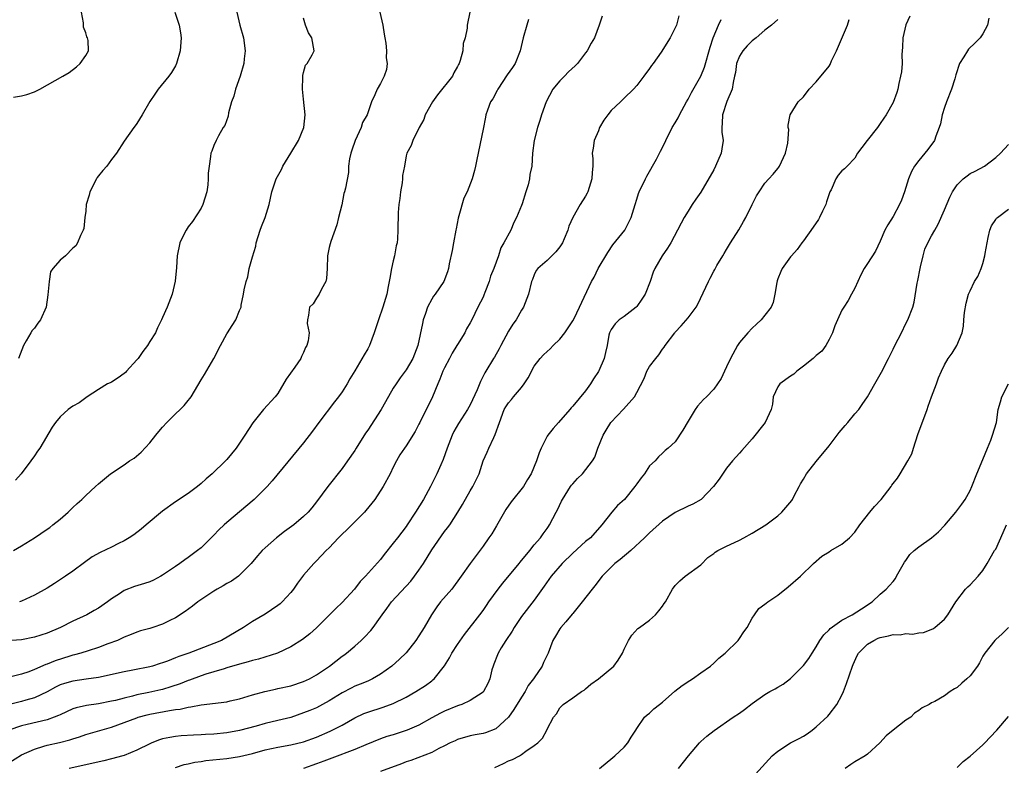
# Model space of a CAD drawing. Units: inches. Extents: x 2535000 to 2538000, y 1548000 to 1551000.
# Drawn here: x 2536855 to 2537008, y 1548238 to 1548354 of the extents above; entities that cross this region are included whole.
import ezdxf

# ---------------------------------------------------------------- set-up
doc = ezdxf.new("R2010")
doc.units = ezdxf.units.IN
doc.header["$MEASUREMENT"] = 0
doc.layers.add('LD25351548_2ft', color=21, linetype='Continuous')

msp = doc.modelspace()

# ---------------------------------------------------------------- linework, layer by layer
at = {"layer": 'LD25351548_2ft'}
for points, elevation in [([(2536924.92, 1548355), (2536924.54, 1548353), (2536924.5, 1548352.5), (2536924.2, 1548351), (2536923.9, 1548350.1), (2536923.84, 1548349), (2536923.45, 1548347.45), (2536923.28, 1548347), (2536923.16, 1548346.84), (2536923, 1548346.51), (2536922.44, 1548345.56), (2536922.23, 1548345), (2536919.91, 1548342.09), (2536919.09, 1548341), (2536917.97, 1548339), (2536917.75, 1548338.25), (2536917.04, 1548337), (2536916.05, 1548335), (2536915.8, 1548334.2), (2536915.12, 1548333), (2536915, 1548332.57), (2536914.73, 1548331), (2536914.45, 1548329.55), (2536914.44, 1548329), (2536914.37, 1548328.37), (2536914.13, 1548327), (2536914.04, 1548325.96), (2536913.88, 1548325), (2536913.76, 1548323.76), (2536913.72, 1548321), (2536913.66, 1548319.66), (2536913.6, 1548319), (2536913.47, 1548318.53), (2536913.2, 1548317), (2536913, 1548316.22), (2536912.73, 1548315), (2536912.47, 1548313.53), (2536912.2, 1548312.2), (2536911.98, 1548311), (2536911.38, 1548309), (2536910.67, 1548307), (2536910.03, 1548305), (2536909.27, 1548303), (2536909, 1548302.47), (2536908.47, 1548301.53), (2536907, 1548299.04), (2536906.2, 1548297.8), (2536905.78, 1548297), (2536905, 1548295.79), (2536904.45, 1548295), (2536903.8, 1548294.2), (2536901.36, 1548291), (2536900.38, 1548289.62), (2536899, 1548287.8), (2536894.09, 1548281.91), (2536893.29, 1548281), (2536893, 1548280.69), (2536891.27, 1548279), (2536887, 1548275.38), (2536886.58, 1548275), (2536885.77, 1548274.23), (2536885, 1548273.41), (2536884.57, 1548273), (2536883, 1548271.45), (2536882.46, 1548271), (2536881, 1548269.94), (2536880.44, 1548269.56), (2536879.69, 1548269), (2536879, 1548268.54), (2536877, 1548267.16), (2536876.74, 1548267), (2536875.6, 1548266.4), (2536875, 1548266.15), (2536874.15, 1548265.85), (2536872.61, 1548265.39), (2536871, 1548264.76), (2536870.27, 1548264.27), (2536869, 1548263.46), (2536868.38, 1548263), (2536867, 1548262.02), (2536866.33, 1548261.67), (2536865.17, 1548261), (2536863, 1548259.98), (2536861.08, 1548259), (2536859, 1548258.14), (2536857, 1548257.49), (2536855, 1548257.11), (2536851, 1548256.8)], 8110), ([(2536853.74, 1548341.74), (2536855, 1548341.98), (2536855.82, 1548342.18), (2536857, 1548342.59), (2536857.83, 1548343), (2536861.41, 1548345), (2536862.4, 1548345.6), (2536863.54, 1548346.46), (2536864.12, 1548347), (2536865, 1548348.23), (2536865.41, 1548349), (2536865.39, 1548350.61), (2536865.3, 1548351), (2536865.18, 1548351.18), (2536865, 1548351.79), (2536864.66, 1548352.66), (2536864.65, 1548353.35), (2536864.33, 1548355)], 8100), ([(2536888.6, 1548355), (2536889.05, 1548353), (2536889.62, 1548351), (2536889.86, 1548349), (2536889.75, 1548347.75), (2536889.66, 1548347), (2536889.09, 1548345), (2536888.38, 1548343), (2536888.09, 1548341.91), (2536887.77, 1548341), (2536887.3, 1548339.3), (2536887.24, 1548338.76), (2536886.69, 1548337.31), (2536886.46, 1548337), (2536885.7, 1548335.7), (2536885.33, 1548335), (2536885, 1548334.21), (2536884.66, 1548333.34), (2536884.54, 1548333), (2536884.49, 1548332.49), (2536884.24, 1548331), (2536884.1, 1548329.9), (2536884.12, 1548329), (2536884.08, 1548328.08), (2536883.89, 1548327), (2536883.28, 1548325), (2536883, 1548324.42), (2536881.67, 1548322.33), (2536881, 1548321.51), (2536880.66, 1548321), (2536880.3, 1548320.3), (2536879.69, 1548319), (2536879.27, 1548317), (2536879.19, 1548315.19), (2536878.96, 1548313.04), (2536878.47, 1548311), (2536877.71, 1548309), (2536877, 1548307.39), (2536876.85, 1548307), (2536876.22, 1548305.78), (2536875.87, 1548305), (2536875, 1548303.61), (2536874.64, 1548303), (2536873.93, 1548302.07), (2536873.18, 1548301), (2536873, 1548300.77), (2536871.35, 1548299), (2536871.19, 1548298.81), (2536871, 1548298.63), (2536870.05, 1548297.95), (2536869, 1548297.27), (2536868.81, 1548297.19), (2536868.42, 1548297), (2536867, 1548296.15), (2536865.2, 1548295), (2536863.95, 1548294.05), (2536863, 1548293.52), (2536862.26, 1548293), (2536861, 1548291.9), (2536860.27, 1548291), (2536859.76, 1548290.24), (2536857.83, 1548287), (2536857.47, 1548286.53), (2536857, 1548285.81), (2536856.44, 1548285), (2536854.92, 1548283), (2536854.03, 1548281.97)], 8104), ([(2536878.9, 1548355), (2536879.59, 1548353), (2536879.8, 1548351.8), (2536879.91, 1548351), (2536879.75, 1548349), (2536879.17, 1548347), (2536879, 1548346.66), (2536878.41, 1548345.59), (2536877.95, 1548345), (2536876.32, 1548343), (2536875.76, 1548342.24), (2536875, 1548341.09), (2536873.81, 1548339), (2536873, 1548337.64), (2536872.73, 1548337.27), (2536872.5, 1548337), (2536871, 1548334.88), (2536869.78, 1548333), (2536869, 1548332.01), (2536868.28, 1548331), (2536867.68, 1548330.32), (2536867, 1548329.47), (2536866.8, 1548329.2), (2536866.7, 1548329), (2536865.66, 1548327), (2536865.56, 1548326.44), (2536865.09, 1548325), (2536865, 1548323.97), (2536864.88, 1548323), (2536864.72, 1548321.28), (2536864.61, 1548321), (2536864.18, 1548320.18), (2536863.73, 1548319), (2536863.43, 1548318.57), (2536863, 1548318.18), (2536861.83, 1548317), (2536861, 1548316.34), (2536859.85, 1548315), (2536859.49, 1548314.51), (2536859.28, 1548313), (2536859.08, 1548310.92), (2536858.84, 1548309), (2536857.94, 1548307), (2536857.53, 1548306.47), (2536857, 1548305.73), (2536856.66, 1548305.34), (2536856.43, 1548305), (2536855.72, 1548303.72), (2536855.29, 1548303), (2536854.52, 1548301)], 8102), ([(2536910.87, 1548355), (2536911.36, 1548353), (2536911.57, 1548351.57), (2536911.69, 1548351), (2536911.84, 1548350.16), (2536911.93, 1548349), (2536911.88, 1548347.88), (2536912.03, 1548347), (2536911.92, 1548346.08), (2536911.57, 1548345), (2536911, 1548343.88), (2536910.49, 1548343), (2536910.1, 1548342.1), (2536909.57, 1548341), (2536908.9, 1548339), (2536908.21, 1548337.79), (2536907.97, 1548337), (2536907.04, 1548335), (2536906.54, 1548333.46), (2536906.35, 1548333), (2536906.14, 1548332.14), (2536906.03, 1548331), (2536905.98, 1548330.02), (2536905.55, 1548327.55), (2536905.4, 1548327), (2536905.29, 1548326.71), (2536904.94, 1548324.94), (2536904.45, 1548323), (2536904.18, 1548321.82), (2536903.24, 1548319.24), (2536903.16, 1548318.84), (2536903, 1548318.28), (2536902.72, 1548317), (2536902.69, 1548315), (2536902.56, 1548313.44), (2536902.49, 1548313), (2536901.81, 1548311.81), (2536901.44, 1548311), (2536901, 1548310.37), (2536900.48, 1548309.52), (2536899.9, 1548309), (2536899.75, 1548307.75), (2536899.6, 1548307), (2536899.55, 1548306.45), (2536899.87, 1548305), (2536899.73, 1548303.73), (2536899.49, 1548303), (2536899.31, 1548302.69), (2536899, 1548301.93), (2536898.69, 1548301.31), (2536898.58, 1548301), (2536897.63, 1548299.63), (2536896.27, 1548297.73), (2536895, 1548295.54), (2536894.58, 1548295), (2536892.74, 1548293), (2536891.06, 1548290.94), (2536889.83, 1548289), (2536889, 1548287.76), (2536888.46, 1548287), (2536887, 1548285.2), (2536886.81, 1548285), (2536884.74, 1548283), (2536883.79, 1548282.21), (2536883, 1548281.45), (2536882.46, 1548281), (2536881, 1548279.92), (2536879, 1548278.6), (2536877, 1548277.17), (2536874.45, 1548275), (2536873.66, 1548274.34), (2536872.51, 1548273.49), (2536871.78, 1548273), (2536871, 1548272.52), (2536870.1, 1548272.1), (2536869, 1548271.55), (2536867.27, 1548270.73), (2536865.99, 1548270.01), (2536864.83, 1548269.17), (2536863, 1548267.8), (2536861.86, 1548267), (2536860.11, 1548265.89), (2536859, 1548265.17), (2536857, 1548264.04), (2536855, 1548263.14), (2536854.64, 1548263)], 8108), ([(2536945.61, 1548354.39), (2536945.13, 1548353), (2536944.37, 1548351), (2536943.85, 1548350.15), (2536943.26, 1548349), (2536943, 1548348.68), (2536941.72, 1548347), (2536941.36, 1548346.64), (2536940.32, 1548345.68), (2536939.7, 1548345), (2536939, 1548344.27), (2536937.9, 1548343), (2536936.84, 1548341), (2536936.14, 1548339), (2536935.88, 1548338.12), (2536935.48, 1548337), (2536934.97, 1548335), (2536934.73, 1548333), (2536934.6, 1548331), (2536934.32, 1548329.68), (2536934.25, 1548329), (2536934.05, 1548328.05), (2536933.69, 1548327), (2536933.09, 1548325.09), (2536933, 1548324.85), (2536932.22, 1548323), (2536931.81, 1548322.19), (2536931.32, 1548321), (2536930.27, 1548319), (2536929.76, 1548318.24), (2536929.41, 1548317), (2536928.69, 1548315), (2536928.19, 1548313.81), (2536927.96, 1548313), (2536927.28, 1548311.28), (2536927.13, 1548310.87), (2536927, 1548310.57), (2536926.2, 1548309), (2536925.25, 1548307), (2536925, 1548306.52), (2536924.42, 1548305.58), (2536924.18, 1548305), (2536923, 1548303.14), (2536922.93, 1548303), (2536922.19, 1548301.81), (2536921.78, 1548301), (2536921, 1548299.54), (2536920.73, 1548299), (2536920.27, 1548297.73), (2536919.93, 1548297), (2536919.14, 1548295), (2536917.12, 1548291), (2536917, 1548290.75), (2536916.39, 1548289.61), (2536915, 1548287.35), (2536914.74, 1548287), (2536914.04, 1548285.96), (2536913.49, 1548285), (2536913, 1548284.02), (2536912.53, 1548283), (2536911.42, 1548281), (2536910.11, 1548279), (2536908.73, 1548277.27), (2536908.5, 1548277), (2536907, 1548275.51), (2536905.76, 1548274.24), (2536905, 1548273.56), (2536904.44, 1548273), (2536903, 1548271.45), (2536902.53, 1548271), (2536901, 1548269.4), (2536900.58, 1548269), (2536899, 1548267.18), (2536898.07, 1548265.93), (2536897.43, 1548265), (2536897, 1548264.47), (2536895.67, 1548263), (2536895.32, 1548262.68), (2536895, 1548262.42), (2536893, 1548261.1), (2536891, 1548259.95), (2536889.61, 1548259), (2536886.2, 1548257), (2536885, 1548256.51), (2536881.07, 1548255), (2536879.51, 1548254.49), (2536879, 1548254.26), (2536877.78, 1548253.78), (2536877, 1548253.51), (2536876.6, 1548253.4), (2536875.4, 1548253), (2536875, 1548252.89), (2536872.33, 1548252.34), (2536871, 1548252.09), (2536867, 1548251.22), (2536865.07, 1548250.93), (2536863, 1548250.66), (2536861.71, 1548250.29), (2536861, 1548250.04), (2536860.3, 1548249.7), (2536859, 1548248.99), (2536857, 1548248.03), (2536855.66, 1548247.66), (2536855, 1548247.44), (2536851.43, 1548246.57)], 8114), ([(2536957.57, 1548354.43), (2536957.17, 1548353), (2536957, 1548352.59), (2536956.19, 1548351), (2536954.79, 1548348.79), (2536953.56, 1548347), (2536953.31, 1548346.69), (2536953, 1548346.23), (2536952.11, 1548345), (2536951, 1548343.59), (2536950.47, 1548343), (2536949, 1548341.57), (2536948.7, 1548341.3), (2536948.44, 1548341), (2536947, 1548339.66), (2536946.46, 1548339), (2536945.84, 1548338.16), (2536945.2, 1548337), (2536945, 1548336.49), (2536944.36, 1548335), (2536944.21, 1548333.79), (2536944.05, 1548333), (2536944.12, 1548332.12), (2536944.13, 1548331), (2536944.02, 1548329.98), (2536944, 1548329), (2536943.35, 1548327), (2536943.24, 1548326.76), (2536943, 1548326.32), (2536942.15, 1548325), (2536941.02, 1548322.98), (2536940.4, 1548321.6), (2536940.21, 1548321), (2536939.67, 1548319.67), (2536939.38, 1548319), (2536939, 1548318.4), (2536938.36, 1548317.64), (2536937.74, 1548317), (2536937, 1548316.28), (2536935.55, 1548315), (2536935.31, 1548314.69), (2536935, 1548314.03), (2536934.71, 1548313.29), (2536934.58, 1548313), (2536934.09, 1548311), (2536933.34, 1548309), (2536933, 1548308.51), (2536932.19, 1548307), (2536931.67, 1548306.33), (2536931, 1548305.25), (2536929.76, 1548303), (2536929.53, 1548302.47), (2536928.8, 1548301.2), (2536928.64, 1548301), (2536927.43, 1548299), (2536927.26, 1548298.74), (2536927, 1548298.2), (2536926.59, 1548297.41), (2536926.08, 1548296.08), (2536925, 1548293.76), (2536924.59, 1548293), (2536923.15, 1548290.85), (2536922.43, 1548289.57), (2536922.16, 1548289), (2536921.4, 1548287), (2536920.77, 1548285.23), (2536920.4, 1548284.4), (2536919.8, 1548283), (2536918.82, 1548281), (2536917.69, 1548279), (2536916.45, 1548277), (2536915.15, 1548275), (2536915, 1548274.78), (2536913.63, 1548273), (2536913, 1548272.14), (2536911.59, 1548270.4), (2536911, 1548269.61), (2536908.68, 1548267), (2536907.83, 1548266.17), (2536906.93, 1548265), (2536905, 1548262.9), (2536904.03, 1548261.97), (2536903, 1548260.92), (2536901, 1548258.95), (2536899.96, 1548258.04), (2536898.84, 1548257.16), (2536897, 1548256.01), (2536894.95, 1548255), (2536891.95, 1548254.05), (2536891, 1548253.85), (2536890.36, 1548253.64), (2536889, 1548253.31), (2536887, 1548252.69), (2536886.58, 1548252.58), (2536885, 1548252.08), (2536883.72, 1548251.72), (2536883, 1548251.48), (2536881.19, 1548250.81), (2536881, 1548250.76), (2536879.76, 1548250.24), (2536878.26, 1548249.74), (2536877, 1548249.36), (2536876.71, 1548249.29), (2536874.87, 1548248.86), (2536873, 1548248.49), (2536872.29, 1548248.29), (2536871, 1548248), (2536869.64, 1548247.64), (2536869, 1548247.49), (2536867, 1548247.12), (2536865.14, 1548246.86), (2536863.52, 1548246.48), (2536863, 1548246.32), (2536861, 1548245.4), (2536860.73, 1548245.27), (2536860.07, 1548245), (2536859, 1548244.6), (2536855.85, 1548243.85), (2536855, 1548243.68), (2536853, 1548243.01)], 8116), ([(2536853, 1548237.92), (2536855, 1548239.13), (2536857, 1548240.05), (2536858.47, 1548240.47), (2536859, 1548240.64), (2536860.92, 1548241.08), (2536862.52, 1548241.48), (2536863, 1548241.66), (2536864.04, 1548241.96), (2536865, 1548242.3), (2536869, 1548243.47), (2536871, 1548244.17), (2536873, 1548244.94), (2536873.19, 1548245), (2536874.61, 1548245.39), (2536875, 1548245.48), (2536878.08, 1548246.08), (2536879, 1548246.21), (2536879.72, 1548246.28), (2536881, 1548246.59), (2536881.38, 1548246.62), (2536883, 1548246.94), (2536887, 1548247.42), (2536887.56, 1548247.56), (2536889, 1548247.88), (2536891, 1548248.5), (2536892.96, 1548249.04), (2536894.59, 1548249.41), (2536895, 1548249.48), (2536897, 1548249.92), (2536899, 1548250.56), (2536899.91, 1548251), (2536901, 1548251.61), (2536903.05, 1548253), (2536905, 1548254.51), (2536905.29, 1548254.71), (2536905.68, 1548255), (2536907, 1548256.12), (2536908, 1548257), (2536908.51, 1548257.49), (2536909.48, 1548258.52), (2536909.85, 1548259), (2536911, 1548260.61), (2536911.26, 1548261), (2536912.01, 1548261.99), (2536912.72, 1548263), (2536915.74, 1548266.26), (2536916.33, 1548267), (2536917, 1548267.93), (2536917.7, 1548269), (2536919, 1548271.13), (2536921, 1548273.97), (2536921.46, 1548274.54), (2536921.8, 1548275), (2536923.07, 1548277), (2536923.81, 1548278.19), (2536925, 1548280.32), (2536925.42, 1548281), (2536925.95, 1548282.05), (2536926.4, 1548283), (2536927.04, 1548285), (2536927.65, 1548286.35), (2536927.88, 1548287), (2536928.67, 1548288.67), (2536928.9, 1548289.1), (2536929.57, 1548291), (2536930.32, 1548293), (2536930.57, 1548293.43), (2536931, 1548294.08), (2536931.43, 1548294.57), (2536931.76, 1548295), (2536933, 1548296.45), (2536933.44, 1548297), (2536934.03, 1548297.97), (2536935, 1548299.79), (2536935.91, 1548301), (2536936.43, 1548301.57), (2536937, 1548302.06), (2536937.49, 1548302.51), (2536937.96, 1548303), (2536939, 1548304.01), (2536939.76, 1548305), (2536941, 1548306.83), (2536941.21, 1548307.21), (2536942.07, 1548309), (2536943.92, 1548313), (2536944.32, 1548313.68), (2536944.99, 1548315), (2536946.47, 1548317.53), (2536947.28, 1548318.72), (2536949.12, 1548321), (2536950.12, 1548323), (2536950.72, 1548325), (2536951, 1548325.82), (2536951.28, 1548326.72), (2536951.39, 1548327), (2536952.36, 1548329), (2536952.57, 1548329.43), (2536954.08, 1548332.08), (2536954.56, 1548333), (2536954.69, 1548333.31), (2536955, 1548333.9), (2536955.51, 1548335), (2536956.53, 1548337), (2536957, 1548337.74), (2536957.47, 1548338.53), (2536957.68, 1548339), (2536958.74, 1548341), (2536959, 1548341.44), (2536959.51, 1548342.49), (2536961, 1548345), (2536961.57, 1548346.43), (2536962.44, 1548349.56), (2536962.91, 1548351), (2536963.74, 1548353), (2536964.16, 1548353.84)], 8118), ([(2536934.12, 1548353.88), (2536933.82, 1548353), (2536933.28, 1548351), (2536932.82, 1548349), (2536932, 1548347), (2536931.61, 1548346.39), (2536930.77, 1548345.23), (2536929.3, 1548343), (2536929.21, 1548342.79), (2536928.51, 1548341.49), (2536928.18, 1548341), (2536927.71, 1548339.71), (2536927.46, 1548339), (2536927.36, 1548338.64), (2536927, 1548336.74), (2536926.53, 1548334.53), (2536926.24, 1548333), (2536926.02, 1548332.02), (2536925.85, 1548331), (2536925.68, 1548330.32), (2536925.3, 1548329), (2536924.5, 1548327), (2536924.01, 1548325.99), (2536923.23, 1548323.23), (2536923.12, 1548322.88), (2536922.79, 1548321.21), (2536922.76, 1548321), (2536922.38, 1548319), (2536922.19, 1548317.81), (2536921.72, 1548315.72), (2536921.62, 1548315), (2536921.48, 1548314.52), (2536920.88, 1548313), (2536919.53, 1548311), (2536919.29, 1548310.71), (2536919, 1548310.22), (2536918.35, 1548309), (2536918.02, 1548308.02), (2536917.64, 1548307), (2536917.55, 1548306.45), (2536916.84, 1548303), (2536916.03, 1548301), (2536915, 1548299.23), (2536914.06, 1548297.94), (2536913.42, 1548297), (2536913, 1548296.33), (2536911.78, 1548294.22), (2536911.1, 1548293), (2536909, 1548289.79), (2536908.66, 1548289.34), (2536907.22, 1548287), (2536907, 1548286.61), (2536905.87, 1548285), (2536905, 1548283.81), (2536902.79, 1548281), (2536901, 1548278.61), (2536900.3, 1548277.7), (2536899.7, 1548277), (2536899, 1548276.31), (2536897.47, 1548275), (2536896.03, 1548273.97), (2536894.76, 1548273), (2536893, 1548271.45), (2536892.52, 1548271), (2536891.8, 1548270.2), (2536890.81, 1548269), (2536889, 1548267.15), (2536888.82, 1548267), (2536887.75, 1548266.25), (2536887, 1548265.85), (2536886.47, 1548265.53), (2536885.51, 1548265), (2536885, 1548264.68), (2536882.5, 1548263), (2536881.67, 1548262.33), (2536880.51, 1548261.49), (2536879, 1548260.54), (2536878.11, 1548260.11), (2536877, 1548259.54), (2536875.45, 1548259), (2536875, 1548258.86), (2536873.53, 1548258.47), (2536873, 1548258.29), (2536872.09, 1548257.91), (2536871, 1548257.51), (2536870.68, 1548257.32), (2536869.95, 1548257), (2536868.46, 1548256.46), (2536867, 1548255.9), (2536865.39, 1548255.39), (2536864.22, 1548255), (2536863.27, 1548254.73), (2536863, 1548254.67), (2536862.54, 1548254.54), (2536860.21, 1548253.79), (2536859, 1548253.28), (2536858.78, 1548253.22), (2536857, 1548252.45), (2536856.11, 1548252.11), (2536855, 1548251.74), (2536853.33, 1548251.33)], 8112), ([(2536853.75, 1548271), (2536855, 1548271.75), (2536857, 1548273.01), (2536859, 1548274.34), (2536859.39, 1548274.61), (2536859.89, 1548275), (2536861, 1548275.93), (2536862.27, 1548277), (2536863, 1548277.75), (2536863.67, 1548278.33), (2536864.4, 1548279), (2536865, 1548279.62), (2536866.55, 1548281), (2536867, 1548281.44), (2536868.88, 1548283), (2536871, 1548284.39), (2536871.84, 1548285), (2536872.55, 1548285.45), (2536873.64, 1548286.36), (2536875, 1548287.81), (2536875.94, 1548289), (2536876.43, 1548289.57), (2536877, 1548290.27), (2536877.65, 1548291), (2536879, 1548292.35), (2536879.74, 1548293), (2536880.36, 1548293.64), (2536881, 1548294.44), (2536881.27, 1548294.73), (2536881.46, 1548295), (2536883, 1548297.65), (2536883.53, 1548298.47), (2536885, 1548300.99), (2536886.03, 1548303), (2536887, 1548304.8), (2536887.12, 1548305), (2536887.87, 1548306.13), (2536888.41, 1548307), (2536889, 1548308.47), (2536889.24, 1548309), (2536889.28, 1548309.28), (2536889.64, 1548311), (2536889.7, 1548311.7), (2536890.02, 1548313), (2536890.28, 1548313.72), (2536890.52, 1548315), (2536891, 1548316.86), (2536891.52, 1548318.48), (2536891.62, 1548319), (2536892.24, 1548321), (2536892.43, 1548321.57), (2536892.99, 1548323), (2536893.61, 1548325), (2536894.05, 1548327), (2536894.7, 1548329), (2536895.54, 1548330.46), (2536895.76, 1548331), (2536897, 1548332.99), (2536898.19, 1548335), (2536899.05, 1548337), (2536899.24, 1548339), (2536899, 1548341.42), (2536898.81, 1548343), (2536898.88, 1548344.88), (2536898.88, 1548345.12), (2536899, 1548345.58), (2536899.27, 1548346.73), (2536899.53, 1548347), (2536900.34, 1548348.34), (2536900.63, 1548349), (2536900.29, 1548351), (2536899.77, 1548351.77), (2536899.29, 1548353), (2536899, 1548354.05)], 8106), ([(2536973, 1548353.84), (2536972.03, 1548353), (2536971, 1548352.2), (2536969.61, 1548351), (2536969, 1548350.53), (2536968.24, 1548349.76), (2536967.53, 1548349), (2536967, 1548348.17), (2536966.56, 1548347), (2536966.38, 1548345.62), (2536966.25, 1548345), (2536966.01, 1548344.01), (2536965.88, 1548343), (2536965.05, 1548341.05), (2536964.35, 1548339), (2536964.32, 1548337.68), (2536964.26, 1548337), (2536964.28, 1548336.28), (2536964.45, 1548335), (2536964.29, 1548333.71), (2536964.16, 1548333), (2536963.29, 1548331), (2536963, 1548330.39), (2536961, 1548326.95), (2536960.19, 1548325.81), (2536959.66, 1548325), (2536959, 1548323.98), (2536958.41, 1548323), (2536957.91, 1548322.09), (2536957.37, 1548321), (2536956.31, 1548319), (2536955.8, 1548318.2), (2536954.94, 1548317), (2536953.81, 1548315), (2536953.56, 1548314.44), (2536953.07, 1548313), (2536952.3, 1548311), (2536951.79, 1548310.21), (2536951, 1548309.09), (2536950.91, 1548309), (2536949, 1548307.55), (2536948.23, 1548307), (2536947.62, 1548306.38), (2536947, 1548305.51), (2536946.73, 1548305), (2536946.63, 1548304.63), (2536946.35, 1548303), (2536946.11, 1548301.89), (2536945.88, 1548301), (2536945.07, 1548299.07), (2536945, 1548298.93), (2536944.22, 1548297.78), (2536943.78, 1548297), (2536943, 1548295.92), (2536941, 1548293.52), (2536940.74, 1548293.26), (2536940.55, 1548293), (2536938.8, 1548291), (2536937.92, 1548290.08), (2536937.09, 1548289), (2536937, 1548288.85), (2536936.05, 1548287), (2536935.74, 1548286.26), (2536935.36, 1548285), (2536934.51, 1548283), (2536933.92, 1548282.08), (2536933.29, 1548281), (2536931.41, 1548278.59), (2536930.56, 1548277.44), (2536929.11, 1548274.89), (2536928.36, 1548273.64), (2536927.93, 1548273), (2536927, 1548271.68), (2536924.97, 1548269), (2536923.59, 1548267), (2536922.12, 1548265), (2536920.38, 1548263), (2536919.78, 1548262.22), (2536918.94, 1548261), (2536917.8, 1548259), (2536917, 1548257.7), (2536916.52, 1548257), (2536915, 1548255.08), (2536913.95, 1548254.05), (2536912.79, 1548253), (2536911, 1548251.75), (2536909.74, 1548251), (2536909, 1548250.66), (2536907.83, 1548250.17), (2536907, 1548249.83), (2536906.44, 1548249.56), (2536905, 1548248.81), (2536903, 1548247.58), (2536901.96, 1548247), (2536901, 1548246.5), (2536899.95, 1548246.05), (2536899, 1548245.67), (2536897, 1548244.99), (2536895, 1548244.49), (2536893, 1548244.01), (2536891.62, 1548243.62), (2536889, 1548242.92), (2536887, 1548242.56), (2536885, 1548242.37), (2536883.7, 1548242.3), (2536883, 1548242.24), (2536881.8, 1548242.2), (2536879.91, 1548242.09), (2536879, 1548242.01), (2536878.13, 1548241.87), (2536877, 1548241.63), (2536876.52, 1548241.48), (2536875.34, 1548241), (2536875, 1548240.85), (2536873, 1548239.87), (2536871, 1548239.06), (2536870.8, 1548239), (2536869, 1548238.5), (2536867.8, 1548238.2), (2536866.17, 1548237.83), (2536865, 1548237.59), (2536862.44, 1548237)], 8120), ([(2536879, 1548237.19), (2536880.38, 1548237.62), (2536881, 1548237.74), (2536882.02, 1548237.98), (2536883, 1548238.11), (2536883.76, 1548238.24), (2536887, 1548238.57), (2536889, 1548238.87), (2536891, 1548239.37), (2536893, 1548239.92), (2536895, 1548240.34), (2536897, 1548240.69), (2536899, 1548241.19), (2536901, 1548241.92), (2536903.17, 1548242.83), (2536905, 1548243.76), (2536907, 1548244.91), (2536908.42, 1548245.58), (2536909, 1548245.81), (2536911.44, 1548246.56), (2536913, 1548247.15), (2536915, 1548248.14), (2536916.51, 1548249), (2536918.03, 1548249.97), (2536919, 1548250.7), (2536919.18, 1548250.82), (2536919.38, 1548251), (2536920.98, 1548253.02), (2536921.75, 1548254.25), (2536922.15, 1548255), (2536923, 1548256.34), (2536924.09, 1548257.91), (2536926.51, 1548261), (2536927, 1548261.66), (2536927.55, 1548262.45), (2536927.91, 1548263), (2536929.36, 1548265), (2536930.07, 1548265.93), (2536932.62, 1548269), (2536932.78, 1548269.22), (2536934.3, 1548271), (2536935, 1548271.89), (2536935.98, 1548273), (2536936.38, 1548273.62), (2536937, 1548274.46), (2536937.21, 1548274.79), (2536937.37, 1548275), (2536938.39, 1548277), (2536938.62, 1548277.38), (2536939.27, 1548278.73), (2536939.38, 1548279), (2536940.67, 1548281), (2536940.81, 1548281.19), (2536941, 1548281.42), (2536941.75, 1548282.25), (2536942.53, 1548283), (2536944.1, 1548285), (2536944.43, 1548285.57), (2536944.93, 1548287), (2536945.74, 1548289), (2536946.23, 1548289.77), (2536946.95, 1548291), (2536948.92, 1548293.08), (2536950.66, 1548295), (2536951, 1548295.69), (2536952.14, 1548297.86), (2536952.58, 1548299), (2536953, 1548299.75), (2536953.95, 1548301), (2536954.43, 1548301.57), (2536955, 1548302.45), (2536955.25, 1548302.75), (2536955.4, 1548303), (2536956.91, 1548305), (2536957, 1548305.11), (2536957.94, 1548306.06), (2536959, 1548307.34), (2536960.25, 1548309), (2536960.54, 1548309.46), (2536962.17, 1548313), (2536962.47, 1548313.53), (2536963, 1548314.61), (2536963.15, 1548314.85), (2536963.51, 1548315.51), (2536964.41, 1548317), (2536964.65, 1548317.35), (2536965, 1548317.98), (2536965.62, 1548319), (2536966.93, 1548321.07), (2536967.67, 1548322.33), (2536968.03, 1548323), (2536969, 1548325.02), (2536969.67, 1548326.33), (2536970.07, 1548327), (2536971, 1548328.32), (2536971.59, 1548329), (2536972.27, 1548329.73), (2536973, 1548330.6), (2536973.17, 1548330.83), (2536973.27, 1548331), (2536974.18, 1548333), (2536974.55, 1548334.55), (2536974.7, 1548336.7), (2536974.63, 1548337), (2536974.62, 1548337.38), (2536974.92, 1548339), (2536976.2, 1548341), (2536977, 1548341.8), (2536977.92, 1548343), (2536979, 1548344.15), (2536981, 1548346.6), (2536981.17, 1548346.83), (2536981.4, 1548347.4), (2536982.15, 1548349), (2536983.87, 1548353), (2536984.16, 1548353.84)], 8122), ([(2536993.59, 1548354.41), (2536992.98, 1548353.02), (2536992.51, 1548351), (2536992.45, 1548349.55), (2536992.38, 1548348.38), (2536992.39, 1548347), (2536992.28, 1548345.72), (2536992.17, 1548345), (2536991.89, 1548343.9), (2536991.71, 1548343), (2536991.55, 1548342.45), (2536991, 1548340.93), (2536989.93, 1548339), (2536989.54, 1548338.46), (2536989, 1548337.63), (2536988.54, 1548337), (2536986.93, 1548335), (2536986.1, 1548333.9), (2536985.43, 1548333), (2536985, 1548332.23), (2536983.82, 1548331), (2536983.41, 1548330.59), (2536983, 1548330.23), (2536982.44, 1548329.56), (2536982.05, 1548329), (2536981.31, 1548327.31), (2536981.13, 1548327), (2536981, 1548326.69), (2536980.6, 1548325.4), (2536980.47, 1548325), (2536979.95, 1548323.95), (2536979.52, 1548323), (2536979.33, 1548322.67), (2536978.53, 1548321.47), (2536977, 1548319.33), (2536976.75, 1548319), (2536976.04, 1548317.96), (2536975.14, 1548317), (2536975, 1548316.83), (2536973.68, 1548315), (2536973.45, 1548314.55), (2536973, 1548313.43), (2536972.9, 1548313.1), (2536972.83, 1548312.83), (2536972.55, 1548311), (2536972.28, 1548309.72), (2536971.95, 1548309), (2536971, 1548307.73), (2536970.38, 1548307), (2536969.69, 1548306.31), (2536969, 1548305.71), (2536968.34, 1548305), (2536967, 1548303.48), (2536966.69, 1548303), (2536965.6, 1548301), (2536965, 1548299.65), (2536964.69, 1548299), (2536964.16, 1548297.84), (2536963.61, 1548297), (2536963, 1548296.21), (2536961.89, 1548295), (2536961.43, 1548294.57), (2536960.48, 1548293.52), (2536960.13, 1548293), (2536959, 1548291.18), (2536958.19, 1548289.81), (2536957, 1548287.99), (2536955.91, 1548287), (2536955.4, 1548286.6), (2536955, 1548286.21), (2536954.36, 1548285.64), (2536953.84, 1548285), (2536953, 1548284.22), (2536952.2, 1548283), (2536951.66, 1548282.34), (2536951, 1548281.42), (2536950.71, 1548281), (2536949.07, 1548279), (2536947.98, 1548278.02), (2536947.08, 1548277), (2536945.56, 1548275), (2536943.76, 1548273), (2536943, 1548272.41), (2536941, 1548270.6), (2536939.36, 1548269), (2536937.63, 1548267), (2536936.55, 1548265.45), (2536935, 1548263.28), (2536933, 1548260.71), (2536931.87, 1548259), (2536931.55, 1548258.45), (2536930.57, 1548257), (2536929.85, 1548255.85), (2536929.35, 1548255), (2536929.26, 1548254.74), (2536928.7, 1548253.3), (2536928.56, 1548253), (2536928.38, 1548252.38), (2536928.05, 1548251), (2536927.73, 1548250.27), (2536927.07, 1548249), (2536927, 1548248.92), (2536925, 1548247.61), (2536923.68, 1548247), (2536923.17, 1548246.83), (2536923, 1548246.78), (2536921, 1548245.98), (2536920.34, 1548245.66), (2536919, 1548244.89), (2536917, 1548243.78), (2536915.18, 1548243), (2536915, 1548242.93), (2536913, 1548242.28), (2536912.01, 1548241.99), (2536911, 1548241.62), (2536908.71, 1548240.71), (2536907, 1548239.98), (2536903.4, 1548238.6), (2536903, 1548238.48), (2536902.18, 1548238.18), (2536901, 1548237.74), (2536899, 1548237.01)], 8124), ([(2537005.93, 1548354.07), (2537005.74, 1548353), (2537005, 1548351.65), (2537004.58, 1548351), (2537003.8, 1548350.2), (2537002.78, 1548349.22), (2537002.62, 1548349), (2537002.05, 1548348.05), (2537001.37, 1548347), (2537000.78, 1548345.22), (2537000.73, 1548345), (2537000.62, 1548344.62), (2537000.11, 1548343), (2536999.3, 1548341), (2536999, 1548340.14), (2536998.66, 1548339), (2536998.39, 1548337.61), (2536998.2, 1548337), (2536997.64, 1548335.64), (2536997.43, 1548335), (2536996.43, 1548333.57), (2536995, 1548331.89), (2536994.35, 1548331), (2536993.86, 1548330.14), (2536993.41, 1548329), (2536992.78, 1548327), (2536992.31, 1548325.69), (2536992.01, 1548325), (2536991, 1548323.13), (2536990.16, 1548321.84), (2536989.71, 1548321), (2536989, 1548319.27), (2536988.27, 1548317.73), (2536987, 1548315.82), (2536986.48, 1548315), (2536985.97, 1548314.03), (2536985.5, 1548313), (2536985, 1548311.95), (2536984.51, 1548311), (2536983.96, 1548310.04), (2536983.28, 1548309), (2536983, 1548308.52), (2536982.3, 1548307), (2536981.92, 1548306.08), (2536981.53, 1548305), (2536981, 1548303.94), (2536980.48, 1548303), (2536979.86, 1548302.14), (2536979, 1548301.42), (2536978.53, 1548301), (2536977, 1548299.76), (2536975.99, 1548299), (2536975.48, 1548298.52), (2536975, 1548298.23), (2536973.31, 1548297), (2536973, 1548296.55), (2536972.29, 1548295), (2536972.17, 1548293.83), (2536971.99, 1548293), (2536971.03, 1548290.97), (2536969, 1548288.43), (2536967.4, 1548286.6), (2536967, 1548286.22), (2536965.93, 1548285), (2536965, 1548283.88), (2536963.84, 1548282.16), (2536962.99, 1548281.01), (2536961.06, 1548279), (2536959.75, 1548278.25), (2536959, 1548277.93), (2536957, 1548276.93), (2536955, 1548275.61), (2536953, 1548273.8), (2536952.19, 1548273), (2536950.05, 1548271), (2536948.39, 1548269.61), (2536947.59, 1548269), (2536945.58, 1548267), (2536944.47, 1548265.53), (2536944.03, 1548265), (2536942.46, 1548263), (2536941, 1548261.2), (2536940.92, 1548261.08), (2536939.9, 1548259.9), (2536939.15, 1548259), (2536939, 1548258.8), (2536938.33, 1548257.67), (2536937.89, 1548257), (2536937.14, 1548255), (2536936.43, 1548253.57), (2536936.23, 1548253), (2536935, 1548251.17), (2536934.9, 1548251), (2536934.06, 1548249.94), (2536933.56, 1548249), (2536933, 1548248.14), (2536931.81, 1548246.19), (2536930.95, 1548245), (2536929, 1548243.21), (2536927.4, 1548242.6), (2536927, 1548242.47), (2536925.75, 1548242.25), (2536925, 1548242.09), (2536923, 1548241.53), (2536922.65, 1548241.35), (2536921.88, 1548241), (2536921, 1548240.54), (2536920.12, 1548240.12), (2536919, 1548239.5), (2536915.73, 1548238.27), (2536915, 1548238.03), (2536914.27, 1548237.73), (2536911, 1548236.52)], 8126), ([(2536928.82, 1548237.18), (2536930.2, 1548237.8), (2536931, 1548238.19), (2536931.59, 1548238.41), (2536932.71, 1548239), (2536933, 1548239.18), (2536933.7, 1548239.7), (2536935, 1548240.58), (2536935.57, 1548241), (2536936.26, 1548241.74), (2536936.94, 1548243), (2536937, 1548243.15), (2536937.98, 1548245), (2536938.45, 1548245.55), (2536939, 1548246.5), (2536939.24, 1548246.76), (2536939.51, 1548247), (2536941, 1548248.01), (2536942.35, 1548249), (2536942.76, 1548249.24), (2536943, 1548249.42), (2536943.83, 1548250.17), (2536945, 1548250.99), (2536947.42, 1548253), (2536948.08, 1548253.92), (2536948.75, 1548255), (2536949, 1548255.64), (2536949.7, 1548257), (2536950.2, 1548257.8), (2536951.16, 1548258.84), (2536951.41, 1548259), (2536953, 1548260.17), (2536953.91, 1548261), (2536954.41, 1548261.59), (2536955, 1548262.35), (2536955.26, 1548262.74), (2536955.46, 1548263), (2536956.58, 1548265), (2536957, 1548265.55), (2536957.7, 1548266.3), (2536958.55, 1548267), (2536961, 1548268.77), (2536962.06, 1548269.94), (2536963, 1548270.54), (2536963.22, 1548270.78), (2536963.63, 1548271), (2536965, 1548271.68), (2536966.25, 1548272.25), (2536967, 1548272.62), (2536967.72, 1548273), (2536969, 1548273.7), (2536971.14, 1548275), (2536973, 1548276.42), (2536973.63, 1548277), (2536975.18, 1548278.82), (2536975.28, 1548279), (2536975.54, 1548279.54), (2536976.32, 1548281), (2536976.56, 1548281.44), (2536977, 1548282.17), (2536977.47, 1548283), (2536979, 1548284.93), (2536981, 1548287.35), (2536982.26, 1548289), (2536982.56, 1548289.44), (2536983.5, 1548290.5), (2536983.93, 1548291), (2536985, 1548292.32), (2536985.64, 1548293), (2536986.18, 1548293.82), (2536987.02, 1548294.98), (2536988.16, 1548297), (2536989.17, 1548298.83), (2536990.25, 1548301), (2536991, 1548302.44), (2536991.26, 1548303), (2536992.29, 1548305), (2536993, 1548306.42), (2536993.31, 1548307), (2536994.05, 1548309), (2536994.26, 1548309.74), (2536994.75, 1548312.75), (2536994.86, 1548313.14), (2536995.2, 1548315), (2536995.28, 1548315.28), (2536995.67, 1548317), (2536995.97, 1548318.03), (2536996.42, 1548319), (2536997, 1548320.12), (2536997.49, 1548321), (2536998.05, 1548321.95), (2536999, 1548324.18), (2536999.87, 1548326.13), (2537000.28, 1548327), (2537001, 1548328.07), (2537001.91, 1548329), (2537002.53, 1548329.47), (2537003, 1548329.82), (2537003.81, 1548330.19), (2537005.23, 1548331), (2537007, 1548332.32), (2537007.76, 1548333), (2537009, 1548334.35)], 8128), ([(2536945.2, 1548237), (2536947.25, 1548238.74), (2536947.58, 1548239), (2536949, 1548240.33), (2536949.58, 1548241), (2536950.12, 1548241.88), (2536950.84, 1548243), (2536951, 1548243.27), (2536952.19, 1548245), (2536952.6, 1548245.4), (2536953, 1548245.66), (2536953.68, 1548246.32), (2536954.54, 1548247), (2536955, 1548247.35), (2536956.95, 1548249.05), (2536958.05, 1548249.95), (2536959.25, 1548250.75), (2536959.67, 1548251), (2536961, 1548251.95), (2536962.52, 1548253), (2536963, 1548253.43), (2536963.8, 1548254.2), (2536964.81, 1548255), (2536966.8, 1548257), (2536967, 1548257.28), (2536967.69, 1548258.31), (2536968.21, 1548259), (2536969, 1548260.44), (2536969.36, 1548261), (2536970.04, 1548261.96), (2536971, 1548262.63), (2536971.18, 1548262.82), (2536971.43, 1548263), (2536973, 1548264.07), (2536974.64, 1548265.36), (2536976.54, 1548267), (2536978.57, 1548269), (2536979.87, 1548270.13), (2536981, 1548270.79), (2536981.3, 1548271), (2536983, 1548272.01), (2536984.18, 1548273), (2536985, 1548273.88), (2536985.81, 1548275), (2536987.38, 1548277), (2536988.11, 1548277.89), (2536989.14, 1548279), (2536990.7, 1548281), (2536990.81, 1548281.19), (2536991, 1548281.45), (2536991.67, 1548282.33), (2536992.12, 1548283), (2536993.31, 1548285), (2536993.9, 1548286.1), (2536994.17, 1548287), (2536994.87, 1548289.13), (2536996.3, 1548293), (2536996.48, 1548293.52), (2536997.01, 1548295), (2536997.77, 1548297), (2536998.06, 1548297.94), (2536998.54, 1548299), (2536999, 1548299.98), (2536999.58, 1548301), (2537000.21, 1548301.79), (2537000.96, 1548303), (2537001.76, 1548305), (2537001.98, 1548306.02), (2537002.03, 1548307), (2537002.15, 1548308.15), (2537002.37, 1548309.63), (2537002.78, 1548311), (2537003, 1548311.52), (2537003.72, 1548313), (2537004.21, 1548313.79), (2537004.71, 1548315), (2537005, 1548315.79), (2537005.32, 1548317), (2537005.36, 1548317.36), (2537005.65, 1548319), (2537005.85, 1548319.85), (2537006.08, 1548321), (2537006.33, 1548321.67), (2537007, 1548322.64), (2537007.14, 1548322.86), (2537007.27, 1548323), (2537009, 1548324.28)], 8130), ([(2536957.51, 1548237), (2536959.06, 1548239), (2536960.78, 1548241), (2536961, 1548241.22), (2536961.94, 1548242.06), (2536963.07, 1548242.93), (2536966.06, 1548245), (2536967, 1548245.63), (2536967.8, 1548246.2), (2536969, 1548247.15), (2536971, 1548248.56), (2536971.77, 1548249), (2536972.57, 1548249.43), (2536973, 1548249.71), (2536973.83, 1548250.17), (2536975, 1548251.05), (2536977, 1548253.08), (2536977.82, 1548254.18), (2536978.34, 1548255), (2536979, 1548255.98), (2536979.58, 1548257), (2536980.16, 1548257.84), (2536981, 1548258.65), (2536981.16, 1548258.84), (2536983, 1548260.15), (2536984.62, 1548261), (2536986.06, 1548261.94), (2536987.71, 1548263), (2536989, 1548264.22), (2536989.89, 1548265), (2536990.44, 1548265.56), (2536991, 1548266.18), (2536991.36, 1548266.64), (2536991.52, 1548267), (2536992.78, 1548269.22), (2536993, 1548269.47), (2536993.62, 1548270.38), (2536994.28, 1548271), (2536995, 1548271.61), (2536996.98, 1548273), (2536998.07, 1548273.93), (2536999.05, 1548274.95), (2537000.79, 1548277), (2537001.74, 1548278.26), (2537002.26, 1548279), (2537003, 1548280.4), (2537003.28, 1548281), (2537004.08, 1548283), (2537005, 1548285.24), (2537005.71, 1548287), (2537006.23, 1548288.23), (2537006.53, 1548289), (2537007.12, 1548291), (2537007.4, 1548293), (2537007.77, 1548294.23), (2537007.97, 1548295), (2537009.01, 1548297)], 8132), ([(2536968.5, 1548235), (2536972.1, 1548239), (2536973, 1548239.74), (2536974.98, 1548241), (2536976.33, 1548241.67), (2536977, 1548242.06), (2536977.58, 1548242.42), (2536978.35, 1548243), (2536979, 1548243.53), (2536980.8, 1548245.2), (2536981, 1548245.41), (2536982.2, 1548247), (2536983, 1548248.46), (2536983.24, 1548249), (2536983.73, 1548250.27), (2536984.64, 1548253), (2536984.74, 1548253.26), (2536985.36, 1548254.64), (2536985.57, 1548255), (2536987, 1548256.41), (2536987.96, 1548257), (2536988.68, 1548257.32), (2536989, 1548257.44), (2536990.3, 1548257.7), (2536991, 1548257.9), (2536992.12, 1548257.88), (2536993, 1548258.05), (2536994.02, 1548257.98), (2536995, 1548258.16), (2536995.76, 1548258.24), (2536997.2, 1548258.8), (2536997.48, 1548259), (2536999, 1548260.29), (2536999.54, 1548261), (2537000.79, 1548263), (2537002.29, 1548265), (2537002.63, 1548265.37), (2537003, 1548265.69), (2537004.28, 1548267), (2537005, 1548267.91), (2537005.69, 1548269), (2537006.84, 1548271), (2537007, 1548271.25), (2537008.19, 1548273.81), (2537008.7, 1548275)], 8134), ([(2537009.01, 1548258.99), (2537008, 1548258), (2537007, 1548257.13), (2537006.88, 1548257), (2537005.3, 1548255), (2537005, 1548254.52), (2537004.5, 1548253.5), (2537004.16, 1548253), (2537003, 1548251.46), (2537002.52, 1548251), (2537001.7, 1548250.3), (2537001, 1548249.65), (2537000.56, 1548249.44), (2536999.89, 1548249), (2536999, 1548248.37), (2536997.48, 1548247.48), (2536997, 1548247.26), (2536996.6, 1548247), (2536995.52, 1548246.48), (2536995, 1548246.07), (2536994.35, 1548245.65), (2536993.75, 1548245), (2536993, 1548244.54), (2536991, 1548243), (2536989.9, 1548242.1), (2536988.91, 1548241), (2536987, 1548239.26), (2536986.64, 1548239), (2536985, 1548238.03), (2536984.38, 1548237.62), (2536983.52, 1548237)], 8136), ([(2537001, 1548237.17), (2537001.92, 1548238.08), (2537003, 1548238.91), (2537005, 1548240.69), (2537005.32, 1548241), (2537006.12, 1548241.88), (2537007.17, 1548243), (2537009, 1548245.13)], 8138)]:
    msp.add_lwpolyline(points, dxfattribs=dict(at, elevation=elevation))

doc.saveas('drawing.dxf')
